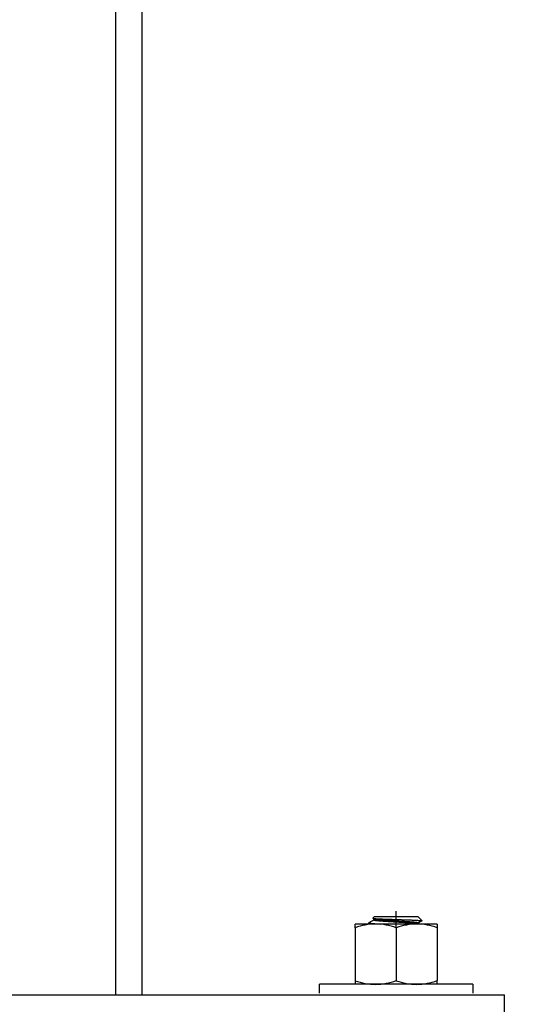
# Model space of a CAD drawing. Units: millimetres. Extents: x 25558 to 32983, y 28508 to 33758.
# Drawn here: x 30189 to 30304, y 29306 to 29530 of the extents above; entities that cross this region are included whole.
import ezdxf

# ---------------------------------------------------------------- set-up
doc = ezdxf.new("R2010")
doc.units = ezdxf.units.MM
doc.layers.add('Visible', color=7, linetype='Continuous', lineweight=35, true_color=0x22346e)
doc.styles.add('SPDS', font='CS_Gost2304.shx')
doc.dimstyles.new('1-20', dxfattribs={"dimscale": 100, "dimtxt": 2.5, "dimasz": 2.5, "dimexe": 1.25, "dimexo": 0.625, "dimtad": 1, "dimdec": 0, "dimlfac": 0.2, "dimrnd": 0.001, "dimdsep": 46, "dimtxsty": 'SPDS', "dimblk": 'OBLIQUE', "dimcen": 2.5, "dimdle": 2, "dimclrd": 256, "dimclre": 256, "dimadec": 0, "dimazin": 2, "dimtfac": 1, "dimtdec": 0, "dimtmove": 1, "dimatfit": 3, "dimldrblk": 'DOT', "dimfxl": 1.25, "dimtolj": 1, "dimtzin": 0, "dimlwd": -1, "dimlwe": -1, "dimarcsym": 0})

# ---------------------------------------------------------------- blocks, each defined once
blk = doc.blocks.new('_Oblique')
at = {"color": 0, "linetype": 'ByBlock', "lineweight": -2}
blk.add_line((-0.5, -0.5), (0.5, 0.5), dxfattribs=at)
blk = doc.blocks.new('*D18')
at = {"ltscale": 20, "transparency": 16777216}
for p, q in [((30480.18, 29267.94), (30480.18, 31147.94)), ((30229.59, 31107.94), (30505.18, 31107.94)), ((30312.09, 29307.94), (30505.18, 29307.94))]:
    blk.add_line(p, q, dxfattribs=at)
at = {"layer": 'Defpoints', "color": 0, "ltscale": 20, "transparency": 16777216}
for p in [(30217.09, 31107.94, 1495.5), (30480.18, 31107.94), (30299.59, 29307.94, 103.5)]:
    blk.add_point(p, dxfattribs=at)
at = {"ltscale": 20, "transparency": 16777216, "xscale": 50, "yscale": 50, "zscale": 50}
for p, rotation in [((30480.18, 31107.94), 90), ((30480.18, 29307.94), 270)]:
    blk.add_blockref('_Oblique', p, dxfattribs=dict(at, rotation=rotation))
at = {"color": 0, "lineweight": 15, "ltscale": 20, "transparency": 16777216, "insert": (30440.75, 30207.94), "char_height": 50, "attachment_point": 5, "rotation": 90, "style": 'SPDS'}
blk.add_mtext('\\A1;1200', dxfattribs=at)
blk = doc.blocks.new('_Dot')
at = {"color": 0, "linetype": 'ByBlock', "lineweight": -2}
blk.add_line((-0.5, 0), (-1, 0), dxfattribs=at)
at = {"color": 0, "linetype": 'ByBlock', "const_width": 0.5}
blk.add_lwpolyline([(-0.25, 0, 1), (0.25, 0, 1)], format="xyb", close=True, dxfattribs=at)

msp = doc.modelspace()

# ---------------------------------------------------------------- linework, layer by layer
at = {"layer": 'Visible', "color": 159, "lineweight": 25, "true_color": 0x22346e}
for p, q in [((30211.09, 29307.94, 1000.59), (30211.09, 31107.94, 1000.59)), ((30217.09, 29307.94, 994.59), (30217.09, 31107.94, 994.59)), ((30269.65, 29325.38, 1098.09), (30269.96, 29325.69, 1098.09)), ((30279.95, 29325.69, 1098.09), (30269.96, 29325.69, 1098.09)), ((30274.95, 29323.14, 1098.09), (30274.95, 29327.01, 1098.09)), ((30279.95, 29325.69, 1098.09), (30280.84, 29324.81, 1098.09)), ((30270.27, 29324.06, 1098.09), (30265.59, 29324.06, 1098.09)), ((30265.59, 29323.22, 1098.09), (30265.59, 29324.06, 1098.09)), ((30268.72, 29324.34, 1098.09), (30268.71, 29324.33, 1098.09)), ((30268.71, 29324.33, 1098.09), (30268.72, 29324.32, 1098.09)), ((30268.71, 29324.11, 1098.09), (30268.71, 29324.33, 1098.09)), ((30268.71, 29324.11, 1098.09), (30268.71, 29324.1, 1098.09)), ((30268.71, 29324.1, 1098.09), (30268.72, 29324.09, 1098.09)), ((30268.73, 29324.36, 1098.09), (30268.72, 29324.35, 1098.09)), ((30268.72, 29324.35, 1098.09), (30268.72, 29324.34, 1098.09)), ((30268.72, 29324.32, 1098.09), (30268.73, 29324.31, 1098.09)), ((30268.72, 29324.09, 1098.09), (30268.73, 29324.08, 1098.09)), ((30268.73, 29324.31, 1098.09), (30268.74, 29324.3, 1098.09)), ((30268.73, 29324.08, 1098.09), (30268.75, 29324.07, 1098.09)), ((30268.74, 29324.3, 1098.09), (30268.76, 29324.3, 1098.09)), ((30268.75, 29324.07, 1098.09), (30268.77, 29324.07, 1098.09)), ((30268.76, 29324.3, 1098.09), (30268.79, 29324.29, 1098.09)), ((30268.77, 29324.07, 1098.09), (30268.8, 29324.06, 1098.09)), ((30268.79, 29324.29, 1098.09), (30268.82, 29324.28, 1098.09)), ((30268.82, 29324.28, 1098.09), (30268.86, 29324.27, 1098.09)), ((30268.86, 29324.27, 1098.09), (30268.91, 29324.26, 1098.09)), ((30268.91, 29324.26, 1098.09), (30268.96, 29324.25, 1098.09)), ((30268.96, 29324.25, 1098.09), (30269.01, 29324.24, 1098.09)), ((30269.01, 29324.24, 1098.09), (30269.07, 29324.23, 1098.09)), ((30269.07, 29324.23, 1098.09), (30269.14, 29324.23, 1098.09)), ((30269.14, 29324.23, 1098.09), (30269.21, 29324.22, 1098.09)), ((30269.21, 29324.22, 1098.09), (30269.29, 29324.21, 1098.09)), ((30269.29, 29324.21, 1098.09), (30269.37, 29324.2, 1098.09)), ((30269.37, 29324.2, 1098.09), (30269.46, 29324.19, 1098.09)), ((30269.46, 29324.19, 1098.09), (30269.56, 29324.18, 1098.09)), ((30269.56, 29324.18, 1098.09), (30269.66, 29324.17, 1098.09)), ((30269.65, 29325.38, 1098.09), (30269.65, 29325.38, 1098.09)), ((30269.65, 29325.38, 1098.09), (30269.65, 29325.37, 1098.09)), ((30269.65, 29325.37, 1098.09), (30269.65, 29325.37, 1098.09)), ((30269.65, 29325.37, 1098.09), (30269.66, 29325.36, 1098.09)), ((30269.92, 29325.21, 1098.09), (30269.65, 29325.36, 1098.09)), ((30269.66, 29325.36, 1098.09), (30269.67, 29325.36, 1098.09)), ((30269.66, 29324.17, 1098.09), (30269.76, 29324.16, 1098.09)), ((30269.67, 29325.36, 1098.09), (30269.69, 29325.35, 1098.09)), ((30269.69, 29325.35, 1098.09), (30269.72, 29325.34, 1098.09)), ((30269.72, 29325.34, 1098.09), (30269.75, 29325.34, 1098.09)), ((30269.75, 29325.34, 1098.09), (30269.78, 29325.33, 1098.09)), ((30269.76, 29324.16, 1098.09), (30269.87, 29324.15, 1098.09)), ((30269.78, 29325.33, 1098.09), (30269.82, 29325.33, 1098.09)), ((30269.82, 29325.33, 1098.09), (30269.86, 29325.32, 1098.09)), ((30269.86, 29325.32, 1098.09), (30269.91, 29325.32, 1098.09)), ((30269.87, 29324.15, 1098.09), (30269.99, 29324.15, 1098.09)), ((30269.89, 29325.01, 1098.09), (30269.89, 29325.23, 1098.09)), ((30269.89, 29325.01, 1098.09), (30269.89, 29325.01, 1098.09)), ((30269.89, 29325.01, 1098.09), (30269.9, 29325, 1098.09)), ((30269.9, 29325, 1098.09), (30269.91, 29324.99, 1098.09)), ((30269.91, 29325.32, 1098.09), (30269.96, 29325.31, 1098.09)), ((30269.91, 29324.99, 1098.09), (30269.93, 29324.98, 1098.09)), ((30269.92, 29325.21, 1098.09), (30269.93, 29325.21, 1098.09)), ((30269.93, 29325.21, 1098.09), (30269.95, 29325.2, 1098.09)), ((30269.93, 29324.98, 1098.09), (30269.95, 29324.97, 1098.09)), ((30269.95, 29325.2, 1098.09), (30269.98, 29325.19, 1098.09)), ((30269.95, 29324.97, 1098.09), (30269.97, 29324.96, 1098.09)), ((30269.96, 29325.31, 1098.09), (30270.02, 29325.31, 1098.09)), ((30269.97, 29324.96, 1098.09), (30270, 29324.95, 1098.09)), ((30269.98, 29325.19, 1098.09), (30270.01, 29325.18, 1098.09)), ((30269.99, 29324.15, 1098.09), (30270.1, 29324.14, 1098.09)), ((30270, 29324.95, 1098.09), (30270.04, 29324.94, 1098.09)), ((30270.01, 29325.18, 1098.09), (30270.04, 29325.17, 1098.09)), ((30270.02, 29325.31, 1098.09), (30270.08, 29325.3, 1098.09)), ((30270.04, 29325.17, 1098.09), (30270.08, 29325.16, 1098.09)), ((30270.04, 29324.94, 1098.09), (30270.08, 29324.94, 1098.09)), ((30270.08, 29325.3, 1098.09), (30270.15, 29325.3, 1098.09)), ((30270.08, 29325.16, 1098.09), (30270.13, 29325.15, 1098.09)), ((30270.08, 29324.94, 1098.09), (30270.12, 29324.93, 1098.09)), ((30270.1, 29324.14, 1098.09), (30270.23, 29324.13, 1098.09)), ((30270.12, 29324.93, 1098.09), (30270.17, 29324.92, 1098.09)), ((30270.13, 29325.15, 1098.09), (30270.18, 29325.14, 1098.09)), ((30270.15, 29325.3, 1098.09), (30270.22, 29325.29, 1098.09)), ((30270.17, 29324.92, 1098.09), (30270.22, 29324.91, 1098.09)), ((30270.18, 29325.14, 1098.09), (30270.23, 29325.14, 1098.09)), ((30270.22, 29325.29, 1098.09), (30270.3, 29325.28, 1098.09)), ((30270.22, 29324.91, 1098.09), (30270.28, 29324.9, 1098.09)), ((30270.23, 29325.14, 1098.09), (30270.29, 29325.13, 1098.09)), ((30270.23, 29324.13, 1098.09), (30270.36, 29324.12, 1098.09)), ((30279.64, 29324.06, 1098.09), (30270.27, 29324.06, 1098.09)), ((30270.28, 29324.9, 1098.09), (30270.34, 29324.89, 1098.09)), ((30270.29, 29325.13, 1098.09), (30270.35, 29325.12, 1098.09)), ((30270.3, 29325.28, 1098.09), (30270.38, 29325.28, 1098.09)), ((30270.34, 29324.89, 1098.09), (30270.41, 29324.88, 1098.09)), ((30270.35, 29325.12, 1098.09), (30270.42, 29325.11, 1098.09)), ((30270.36, 29324.12, 1098.09), (30270.49, 29324.11, 1098.09)), ((30270.38, 29325.28, 1098.09), (30270.46, 29325.27, 1098.09)), ((30270.41, 29324.88, 1098.09), (30270.48, 29324.87, 1098.09)), ((30270.42, 29325.11, 1098.09), (30270.49, 29325.1, 1098.09)), ((30270.46, 29325.27, 1098.09), (30270.55, 29325.27, 1098.09)), ((30270.48, 29324.87, 1098.09), (30270.55, 29324.86, 1098.09)), ((30270.49, 29325.1, 1098.09), (30270.56, 29325.09, 1098.09)), ((30270.49, 29324.11, 1098.09), (30270.63, 29324.1, 1098.09)), ((30270.55, 29325.27, 1098.09), (30270.64, 29325.26, 1098.09)), ((30270.55, 29324.86, 1098.09), (30270.63, 29324.86, 1098.09)), ((30270.56, 29325.09, 1098.09), (30270.64, 29325.08, 1098.09)), ((30270.63, 29324.86, 1098.09), (30270.72, 29324.85, 1098.09)), ((30270.63, 29324.1, 1098.09), (30270.77, 29324.09, 1098.09)), ((30270.64, 29325.26, 1098.09), (30270.74, 29325.26, 1098.09)), ((30270.64, 29325.08, 1098.09), (30270.73, 29325.07, 1098.09)), ((30270.72, 29324.85, 1098.09), (30270.81, 29324.84, 1098.09)), ((30270.73, 29325.07, 1098.09), (30270.82, 29325.06, 1098.09)), ((30270.74, 29325.26, 1098.09), (30270.84, 29325.25, 1098.09)), ((30270.77, 29324.09, 1098.09), (30270.91, 29324.08, 1098.09)), ((30270.81, 29324.84, 1098.09), (30270.9, 29324.83, 1098.09)), ((30270.82, 29325.06, 1098.09), (30270.91, 29325.05, 1098.09)), ((30270.84, 29325.25, 1098.09), (30270.94, 29325.25, 1098.09)), ((30270.9, 29324.83, 1098.09), (30271, 29324.82, 1098.09)), ((30270.91, 29325.05, 1098.09), (30271.01, 29325.05, 1098.09)), ((30270.91, 29324.08, 1098.09), (30271.06, 29324.07, 1098.09)), ((30270.94, 29325.25, 1098.09), (30271.05, 29325.24, 1098.09)), ((30271, 29324.82, 1098.09), (30271.1, 29324.81, 1098.09)), ((30271.01, 29325.05, 1098.09), (30271.11, 29325.04, 1098.09)), ((30271.05, 29325.24, 1098.09), (30271.16, 29325.23, 1098.09)), ((30271.06, 29324.07, 1098.09), (30271.21, 29324.07, 1098.09)), ((30271.1, 29324.81, 1098.09), (30271.2, 29324.8, 1098.09)), ((30271.11, 29325.04, 1098.09), (30271.21, 29325.03, 1098.09)), ((30271.16, 29325.23, 1098.09), (30271.27, 29325.23, 1098.09)), ((30271.2, 29324.8, 1098.09), (30271.31, 29324.79, 1098.09)), ((30271.21, 29325.03, 1098.09), (30271.32, 29325.02, 1098.09)), ((30271.21, 29324.07, 1098.09), (30271.35, 29324.06, 1098.09)), ((30271.27, 29325.23, 1098.09), (30271.39, 29325.22, 1098.09)), ((30271.31, 29324.79, 1098.09), (30271.42, 29324.78, 1098.09)), ((30271.32, 29325.02, 1098.09), (30271.43, 29325.01, 1098.09)), ((30271.39, 29325.22, 1098.09), (30271.51, 29325.22, 1098.09)), ((30271.42, 29324.78, 1098.09), (30271.53, 29324.77, 1098.09)), ((30271.43, 29325.01, 1098.09), (30271.54, 29325, 1098.09)), ((30271.51, 29325.22, 1098.09), (30271.64, 29325.21, 1098.09)), ((30271.53, 29324.77, 1098.09), (30271.65, 29324.77, 1098.09)), ((30271.54, 29325, 1098.09), (30271.66, 29324.99, 1098.09)), ((30271.64, 29325.21, 1098.09), (30271.76, 29325.21, 1098.09)), ((30271.65, 29324.77, 1098.09), (30271.77, 29324.76, 1098.09)), ((30271.66, 29324.99, 1098.09), (30271.78, 29324.98, 1098.09)), ((30271.76, 29325.21, 1098.09), (30271.89, 29325.2, 1098.09)), ((30271.77, 29324.76, 1098.09), (30271.89, 29324.75, 1098.09)), ((30271.78, 29324.98, 1098.09), (30271.9, 29324.97, 1098.09)), ((30271.89, 29325.2, 1098.09), (30272.03, 29325.2, 1098.09)), ((30271.89, 29324.75, 1098.09), (30272.02, 29324.74, 1098.09)), ((30271.9, 29324.97, 1098.09), (30272.02, 29324.97, 1098.09)), ((30272.02, 29324.97, 1098.09), (30272.15, 29324.96, 1098.09)), ((30272.02, 29324.74, 1098.09), (30272.14, 29324.73, 1098.09)), ((30272.03, 29325.2, 1098.09), (30272.16, 29325.19, 1098.09)), ((30272.14, 29324.73, 1098.09), (30272.27, 29324.72, 1098.09)), ((30272.15, 29324.96, 1098.09), (30272.28, 29324.95, 1098.09)), ((30272.16, 29325.19, 1098.09), (30272.3, 29325.19, 1098.09)), ((30272.27, 29324.72, 1098.09), (30272.41, 29324.71, 1098.09)), ((30272.28, 29324.95, 1098.09), (30272.41, 29324.94, 1098.09)), ((30272.3, 29325.19, 1098.09), (30272.44, 29325.18, 1098.09)), ((30272.41, 29324.94, 1098.09), (30272.55, 29324.93, 1098.09)), ((30272.41, 29324.71, 1098.09), (30272.54, 29324.7, 1098.09)), ((30272.44, 29325.18, 1098.09), (30272.59, 29325.18, 1098.09)), ((30272.54, 29324.7, 1098.09), (30272.68, 29324.7, 1098.09)), ((30272.55, 29324.93, 1098.09), (30272.69, 29324.92, 1098.09)), ((30272.59, 29325.18, 1098.09), (30272.73, 29325.17, 1098.09)), ((30272.68, 29324.7, 1098.09), (30272.82, 29324.69, 1098.09)), ((30272.69, 29324.92, 1098.09), (30272.83, 29324.91, 1098.09)), ((30272.73, 29325.17, 1098.09), (30272.88, 29325.16, 1098.09)), ((30272.82, 29324.69, 1098.09), (30272.97, 29324.68, 1098.09)), ((30272.83, 29324.91, 1098.09), (30272.97, 29324.9, 1098.09)), ((30272.88, 29325.16, 1098.09), (30273.03, 29325.16, 1098.09)), ((30272.97, 29324.9, 1098.09), (30273.12, 29324.89, 1098.09)), ((30272.97, 29324.68, 1098.09), (30273.11, 29324.67, 1098.09)), ((30273.03, 29325.16, 1098.09), (30273.18, 29325.15, 1098.09)), ((30273.11, 29324.67, 1098.09), (30273.26, 29324.66, 1098.09)), ((30273.12, 29324.89, 1098.09), (30273.27, 29324.89, 1098.09)), ((30273.18, 29325.15, 1098.09), (30273.33, 29325.15, 1098.09)), ((30273.26, 29324.66, 1098.09), (30273.41, 29324.65, 1098.09)), ((30273.27, 29324.89, 1098.09), (30273.42, 29324.88, 1098.09)), ((30273.33, 29325.15, 1098.09), (30273.49, 29325.14, 1098.09)), ((30273.41, 29324.65, 1098.09), (30273.56, 29324.64, 1098.09)), ((30273.42, 29324.88, 1098.09), (30273.57, 29324.87, 1098.09)), ((30273.49, 29325.14, 1098.09), (30273.64, 29325.14, 1098.09)), ((30273.56, 29324.64, 1098.09), (30273.72, 29324.63, 1098.09)), ((30273.57, 29324.87, 1098.09), (30273.72, 29324.86, 1098.09)), ((30273.64, 29325.14, 1098.09), (30273.8, 29325.13, 1098.09)), ((30273.72, 29324.86, 1098.09), (30273.87, 29324.85, 1098.09)), ((30273.72, 29324.63, 1098.09), (30273.87, 29324.62, 1098.09)), ((30273.8, 29325.13, 1098.09), (30273.96, 29325.13, 1098.09)), ((30273.87, 29324.85, 1098.09), (30274.03, 29324.84, 1098.09)), ((30273.87, 29324.62, 1098.09), (30274.02, 29324.61, 1098.09)), ((30273.96, 29325.13, 1098.09), (30274.12, 29325.12, 1098.09)), ((30274.02, 29324.61, 1098.09), (30274.18, 29324.6, 1098.09)), ((30274.03, 29324.84, 1098.09), (30274.18, 29324.83, 1098.09)), ((30274.12, 29325.12, 1098.09), (30274.28, 29325.12, 1098.09)), ((30274.18, 29324.83, 1098.09), (30274.34, 29324.82, 1098.09)), ((30274.18, 29324.6, 1098.09), (30274.34, 29324.59, 1098.09)), ((30274.28, 29325.12, 1098.09), (30274.44, 29325.11, 1098.09)), ((30274.34, 29324.82, 1098.09), (30274.49, 29324.81, 1098.09)), ((30274.34, 29324.59, 1098.09), (30274.49, 29324.59, 1098.09)), ((30274.44, 29325.11, 1098.09), (30274.6, 29325.11, 1098.09)), ((30274.49, 29324.81, 1098.09), (30274.65, 29324.8, 1098.09)), ((30274.49, 29324.59, 1098.09), (30274.65, 29324.58, 1098.09)), ((30274.6, 29325.11, 1098.09), (30274.76, 29325.1, 1098.09)), ((30274.65, 29324.8, 1098.09), (30274.8, 29324.8, 1098.09)), ((30274.65, 29324.58, 1098.09), (30274.8, 29324.57, 1098.09)), ((30274.76, 29325.1, 1098.09), (30274.92, 29325.1, 1098.09)), ((30274.8, 29324.8, 1098.09), (30274.95, 29324.79, 1098.09)), ((30274.8, 29324.57, 1098.09), (30274.96, 29324.56, 1098.09)), ((30274.92, 29325.1, 1098.09), (30275.08, 29325.09, 1098.09)), ((30274.95, 29324.79, 1098.09), (30275.11, 29324.78, 1098.09)), ((30274.96, 29324.56, 1098.09), (30275.11, 29324.55, 1098.09)), ((30275.08, 29325.09, 1098.09), (30275.25, 29325.08, 1098.09)), ((30275.11, 29324.78, 1098.09), (30275.26, 29324.77, 1098.09)), ((30275.11, 29324.55, 1098.09), (30275.27, 29324.54, 1098.09)), ((30275.25, 29325.08, 1098.09), (30275.41, 29325.08, 1098.09)), ((30275.26, 29324.77, 1098.09), (30275.42, 29324.76, 1098.09)), ((30275.27, 29324.54, 1098.09), (30275.42, 29324.53, 1098.09)), ((30275.41, 29325.08, 1098.09), (30275.57, 29325.07, 1098.09)), ((30275.42, 29324.76, 1098.09), (30275.57, 29324.75, 1098.09)), ((30275.42, 29324.53, 1098.09), (30275.58, 29324.52, 1098.09)), ((30275.57, 29325.07, 1098.09), (30275.74, 29325.07, 1098.09)), ((30275.57, 29324.75, 1098.09), (30275.73, 29324.74, 1098.09)), ((30275.58, 29324.52, 1098.09), (30275.73, 29324.52, 1098.09)), ((30275.73, 29324.74, 1098.09), (30275.88, 29324.73, 1098.09)), ((30275.73, 29324.52, 1098.09), (30275.89, 29324.51, 1098.09)), ((30275.74, 29325.07, 1098.09), (30275.9, 29325.06, 1098.09)), ((30275.88, 29324.73, 1098.09), (30276.04, 29324.73, 1098.09)), ((30275.89, 29324.51, 1098.09), (30276.04, 29324.5, 1098.09)), ((30275.9, 29325.06, 1098.09), (30276.06, 29325.06, 1098.09)), ((30276.04, 29324.73, 1098.09), (30276.19, 29324.72, 1098.09)), ((30276.04, 29324.5, 1098.09), (30276.19, 29324.49, 1098.09)), ((30276.06, 29325.06, 1098.09), (30276.22, 29325.05, 1098.09)), ((30276.19, 29324.72, 1098.09), (30276.34, 29324.71, 1098.09)), ((30276.19, 29324.49, 1098.09), (30276.35, 29324.48, 1098.09)), ((30276.22, 29325.05, 1098.09), (30276.37, 29325.05, 1098.09)), ((30276.34, 29324.71, 1098.09), (30276.49, 29324.7, 1098.09)), ((30276.35, 29324.48, 1098.09), (30276.5, 29324.47, 1098.09)), ((30276.37, 29325.05, 1098.09), (30276.53, 29325.04, 1098.09)), ((30276.49, 29324.7, 1098.09), (30276.64, 29324.69, 1098.09)), ((30276.5, 29324.47, 1098.09), (30276.65, 29324.46, 1098.09)), ((30276.53, 29325.04, 1098.09), (30276.69, 29325.04, 1098.09)), ((30276.64, 29324.69, 1098.09), (30276.79, 29324.68, 1098.09)), ((30276.65, 29324.46, 1098.09), (30276.8, 29324.45, 1098.09)), ((30276.69, 29325.04, 1098.09), (30276.84, 29325.03, 1098.09)), ((30276.79, 29324.68, 1098.09), (30276.94, 29324.67, 1098.09)), ((30276.8, 29324.45, 1098.09), (30276.94, 29324.44, 1098.09)), ((30276.84, 29325.03, 1098.09), (30277, 29325.03, 1098.09)), ((30276.94, 29324.67, 1098.09), (30277.08, 29324.66, 1098.09)), ((30276.94, 29324.44, 1098.09), (30277.09, 29324.43, 1098.09)), ((30277, 29325.03, 1098.09), (30277.15, 29325.02, 1098.09)), ((30277.08, 29324.66, 1098.09), (30277.22, 29324.65, 1098.09)), ((30277.09, 29324.43, 1098.09), (30277.23, 29324.42, 1098.09)), ((30277.15, 29325.02, 1098.09), (30277.3, 29325.02, 1098.09)), ((30277.22, 29324.65, 1098.09), (30277.36, 29324.64, 1098.09)), ((30277.23, 29324.42, 1098.09), (30277.37, 29324.42, 1098.09)), ((30277.3, 29325.02, 1098.09), (30277.45, 29325.01, 1098.09)), ((30277.36, 29324.64, 1098.09), (30277.49, 29324.63, 1098.09)), ((30277.37, 29324.42, 1098.09), (30277.5, 29324.41, 1098.09)), ((30277.45, 29325.01, 1098.09), (30277.6, 29325, 1098.09)), ((30277.49, 29324.63, 1098.09), (30277.63, 29324.63, 1098.09)), ((30277.5, 29324.41, 1098.09), (30277.64, 29324.4, 1098.09)), ((30277.6, 29325, 1098.09), (30277.76, 29325, 1098.09)), ((30277.63, 29324.63, 1098.09), (30277.76, 29324.62, 1098.09)), ((30277.64, 29324.4, 1098.09), (30277.77, 29324.39, 1098.09)), ((30277.76, 29325, 1098.09), (30277.92, 29324.99, 1098.09)), ((30277.76, 29324.62, 1098.09), (30277.89, 29324.61, 1098.09)), ((30277.77, 29324.39, 1098.09), (30277.9, 29324.38, 1098.09)), ((30277.89, 29324.61, 1098.09), (30278.01, 29324.6, 1098.09)), ((30277.9, 29324.38, 1098.09), (30278.02, 29324.37, 1098.09)), ((30277.92, 29324.99, 1098.09), (30278.08, 29324.99, 1098.09)), ((30278.01, 29324.6, 1098.09), (30278.13, 29324.59, 1098.09)), ((30278.02, 29324.37, 1098.09), (30278.14, 29324.36, 1098.09)), ((30278.08, 29324.99, 1098.09), (30278.23, 29324.98, 1098.09)), ((30278.13, 29324.59, 1098.09), (30278.25, 29324.58, 1098.09)), ((30278.14, 29324.36, 1098.09), (30278.26, 29324.35, 1098.09)), ((30278.23, 29324.98, 1098.09), (30278.38, 29324.98, 1098.09)), ((30278.25, 29324.58, 1098.09), (30278.37, 29324.57, 1098.09)), ((30278.26, 29324.35, 1098.09), (30278.38, 29324.35, 1098.09)), ((30278.37, 29324.57, 1098.09), (30278.48, 29324.56, 1098.09)), ((30278.38, 29324.98, 1098.09), (30278.53, 29324.97, 1098.09)), ((30278.38, 29324.35, 1098.09), (30278.49, 29324.34, 1098.09)), ((30278.48, 29324.56, 1098.09), (30278.59, 29324.56, 1098.09)), ((30278.49, 29324.34, 1098.09), (30278.6, 29324.33, 1098.09)), ((30278.53, 29324.97, 1098.09), (30278.67, 29324.96, 1098.09)), ((30278.59, 29324.56, 1098.09), (30278.7, 29324.55, 1098.09)), ((30278.6, 29324.33, 1098.09), (30278.71, 29324.32, 1098.09)), ((30278.67, 29324.96, 1098.09), (30278.8, 29324.96, 1098.09)), ((30278.7, 29324.55, 1098.09), (30278.8, 29324.54, 1098.09)), ((30278.71, 29324.32, 1098.09), (30278.81, 29324.31, 1098.09)), ((30278.8, 29324.96, 1098.09), (30278.93, 29324.95, 1098.09)), ((30278.8, 29324.54, 1098.09), (30278.9, 29324.53, 1098.09)), ((30278.81, 29324.31, 1098.09), (30278.91, 29324.3, 1098.09)), ((30278.9, 29324.53, 1098.09), (30279, 29324.52, 1098.09)), ((30278.91, 29324.3, 1098.09), (30279.01, 29324.29, 1098.09)), ((30278.93, 29324.95, 1098.09), (30279.05, 29324.95, 1098.09)), ((30279, 29324.52, 1098.09), (30279.09, 29324.51, 1098.09)), ((30279.01, 29324.29, 1098.09), (30279.1, 29324.28, 1098.09)), ((30279.05, 29324.95, 1098.09), (30279.17, 29324.94, 1098.09)), ((30279.09, 29324.51, 1098.09), (30279.18, 29324.5, 1098.09)), ((30279.1, 29324.28, 1098.09), (30279.19, 29324.27, 1098.09)), ((30279.17, 29324.94, 1098.09), (30279.28, 29324.94, 1098.09)), ((30279.18, 29324.5, 1098.09), (30279.27, 29324.49, 1098.09)), ((30279.19, 29324.27, 1098.09), (30279.28, 29324.26, 1098.09)), ((30279.27, 29324.49, 1098.09), (30279.35, 29324.48, 1098.09)), ((30279.28, 29324.94, 1098.09), (30279.39, 29324.93, 1098.09)), ((30279.28, 29324.26, 1098.09), (30279.36, 29324.25, 1098.09)), ((30279.35, 29324.48, 1098.09), (30279.42, 29324.47, 1098.09)), ((30279.36, 29324.25, 1098.09), (30279.43, 29324.25, 1098.09)), ((30279.39, 29324.93, 1098.09), (30279.51, 29324.93, 1098.09)), ((30279.42, 29324.47, 1098.09), (30279.49, 29324.46, 1098.09)), ((30279.43, 29324.25, 1098.09), (30279.5, 29324.24, 1098.09)), ((30279.49, 29324.46, 1098.09), (30279.56, 29324.46, 1098.09)), ((30279.5, 29324.24, 1098.09), (30279.57, 29324.23, 1098.09)), ((30279.51, 29324.93, 1098.09), (30279.63, 29324.92, 1098.09)), ((30279.56, 29324.46, 1098.09), (30279.62, 29324.45, 1098.09)), ((30279.57, 29324.23, 1098.09), (30279.63, 29324.22, 1098.09)), ((30279.62, 29324.45, 1098.09), (30279.68, 29324.44, 1098.09)), ((30279.63, 29324.92, 1098.09), (30279.73, 29324.92, 1098.09)), ((30279.63, 29324.22, 1098.09), (30279.69, 29324.21, 1098.09)), ((30284.32, 29324.06, 1098.09), (30279.64, 29324.06, 1098.09)), ((30279.68, 29324.44, 1098.09), (30279.73, 29324.43, 1098.09)), ((30279.69, 29324.21, 1098.09), (30279.74, 29324.2, 1098.09)), ((30279.73, 29324.92, 1098.09), (30279.84, 29324.91, 1098.09)), ((30279.73, 29324.43, 1098.09), (30279.78, 29324.42, 1098.09)), ((30279.74, 29324.2, 1098.09), (30279.79, 29324.19, 1098.09)), ((30279.78, 29324.42, 1098.09), (30279.83, 29324.41, 1098.09)), ((30279.79, 29324.19, 1098.09), (30279.83, 29324.18, 1098.09)), ((30279.83, 29324.41, 1098.09), (30279.87, 29324.4, 1098.09)), ((30279.83, 29324.18, 1098.09), (30279.87, 29324.18, 1098.09)), ((30279.84, 29324.91, 1098.09), (30279.94, 29324.9, 1098.09)), ((30279.87, 29324.4, 1098.09), (30279.9, 29324.4, 1098.09)), ((30279.87, 29324.18, 1098.09), (30279.91, 29324.17, 1098.09)), ((30279.9, 29324.4, 1098.09), (30279.93, 29324.39, 1098.09)), ((30279.91, 29324.17, 1098.09), (30279.94, 29324.16, 1098.09)), ((30279.93, 29324.39, 1098.09), (30279.96, 29324.38, 1098.09)), ((30279.94, 29324.9, 1098.09), (30280.03, 29324.9, 1098.09)), ((30279.94, 29324.16, 1098.09), (30279.96, 29324.15, 1098.09)), ((30279.96, 29324.38, 1098.09), (30279.98, 29324.37, 1098.09)), ((30279.96, 29324.15, 1098.09), (30279.98, 29324.14, 1098.09)), ((30279.98, 29324.37, 1098.09), (30280, 29324.36, 1098.09)), ((30279.98, 29324.14, 1098.09), (30279.99, 29324.14, 1098.09)), ((30280, 29324.36, 1098.09), (30280.01, 29324.35, 1098.09)), ((30280.01, 29324.35, 1098.09), (30280.01, 29324.34, 1098.09)), ((30280.01, 29324.34, 1098.09), (30280.02, 29324.33, 1098.09)), ((30280.83, 29324.79, 1098.09), (30280.02, 29324.32, 1098.09)), ((30280.02, 29324.33, 1098.09), (30280.02, 29324.12, 1098.09)), ((30280.03, 29324.9, 1098.09), (30280.12, 29324.89, 1098.09)), ((30280.12, 29324.89, 1098.09), (30280.2, 29324.89, 1098.09)), ((30280.2, 29324.89, 1098.09), (30280.28, 29324.88, 1098.09)), ((30280.28, 29324.88, 1098.09), (30280.35, 29324.88, 1098.09)), ((30280.35, 29324.88, 1098.09), (30280.41, 29324.87, 1098.09)), ((30280.41, 29324.87, 1098.09), (30280.47, 29324.87, 1098.09)), ((30280.47, 29324.87, 1098.09), (30280.53, 29324.86, 1098.09)), ((30280.53, 29324.86, 1098.09), (30280.58, 29324.86, 1098.09)), ((30280.58, 29324.86, 1098.09), (30280.63, 29324.85, 1098.09)), ((30280.63, 29324.85, 1098.09), (30280.68, 29324.84, 1098.09)), ((30280.68, 29324.84, 1098.09), (30280.72, 29324.84, 1098.09)), ((30280.72, 29324.84, 1098.09), (30280.75, 29324.83, 1098.09)), ((30280.75, 29324.83, 1098.09), (30280.78, 29324.83, 1098.09)), ((30280.78, 29324.83, 1098.09), (30280.8, 29324.82, 1098.09)), ((30280.8, 29324.82, 1098.09), (30280.82, 29324.82, 1098.09)), ((30280.82, 29324.82, 1098.09), (30280.83, 29324.81, 1098.09)), ((30280.83, 29324.81, 1098.09), (30280.84, 29324.81, 1098.09)), ((30280.84, 29324.79, 1098.09), (30280.83, 29324.79, 1098.09)), ((30280.84, 29324.81, 1098.09), (30280.84, 29324.8, 1098.09)), ((30280.84, 29324.8, 1098.09), (30280.84, 29324.79, 1098.09)), ((30284.32, 29324.06, 1098.09), (30284.32, 29323.22, 1098.09)), ((30265.59, 29323.22, 1098.09), (30265.59, 29311.16, 1098.09)), ((30274.95, 29323.22, 1098.09), (30274.95, 29311.16, 1098.09)), ((30284.32, 29323.22, 1098.09), (30284.32, 29311.16, 1098.09)), ((30292.43, 29310.33, 1098.09), (30257.48, 29310.33, 1098.09)), ((30257.48, 29308.33, 1098.09), (30257.48, 29310.33, 1098.09)), ((30265.59, 29311.16, 1098.09), (30265.59, 29310.33, 1098.09)), ((30284.32, 29310.33, 1098.09), (30284.32, 29311.16, 1098.09)), ((30292.43, 29310.33, 1098.09), (30292.43, 29308.33, 1098.09)), ((30074.59, 29307.94, 1098.09), (30299.59, 29307.94, 1098.09)), ((30299.59, 29303.44, 1098.09), (30299.59, 29307.94, 1098.09))]:
    msp.add_line(p, q, dxfattribs=at)
for centre, radius, start, end in [((30270.47, 29309.41, 1098.09), 14.65, 90.7878, 109.4684), ((29308.17, 30982.75, 1098.09), 1916.49, 300.08006, 300.12011), ((29307.64, 27664.88, 1098.09), 1917.46, 59.91696, 59.91847), ((30270.07, 29309.41, 1098.09), 14.65, 70.5323, 89.2116), ((30279.84, 29309.41, 1098.09), 14.65, 90.7878, 109.4684), ((30279.43, 29309.41, 1098.09), 14.65, 70.5323, 89.2116), ((31225.83, 30954.3, 1098.09), 1884.69, 239.87735, 239.88209), ((30270.47, 29324.97, 1098.09), 14.65, 250.5316, 269.2122), ((30270.07, 29324.98, 1098.09), 14.65, 270.7884, 289.4677), ((30279.84, 29324.97, 1098.09), 14.65, 250.5316, 269.2122), ((30279.43, 29324.98, 1098.09), 14.65, 270.7884, 289.4677)]:
    msp.add_arc(centre, radius, start, end, dxfattribs=at)

# ---------------------------------------------------------------- dimensions: what is measured, and where the dimension line sits
at = {"lineweight": 15, "ltscale": 20}
dim = msp.add_linear_dim(base=(30480.18, 31107.94, 994.59), p1=(30299.59, 29307.94, 1098.09), p2=(30217.09, 31107.94, 2490.09), angle=90, text='1200', dimstyle='1-20', override={"dimscale": 20, "dimlfac": 1, "dimarcsym": 1}, dxfattribs=at)
dim.commit()
dim.dimension.update_dxf_attribs({"geometry": '*D18', "text_midpoint": (30440.75, 30207.94, 994.59)})

doc.saveas('drawing.dxf')
